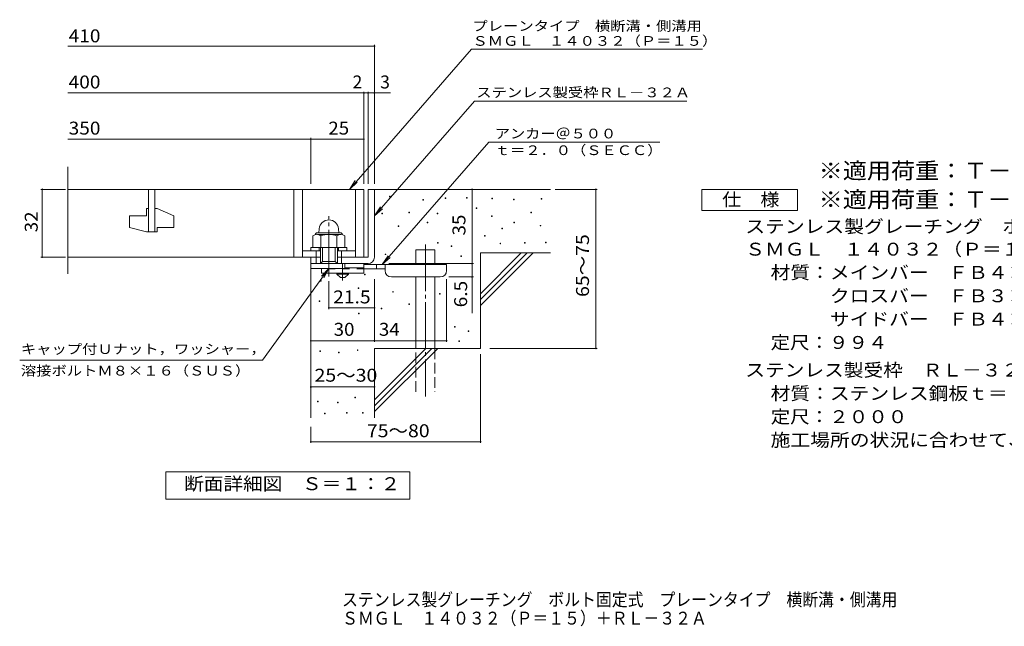
# Model space of a CAD drawing. Units: millimetres. Extents: x -1611 to 1901, y -1372 to 1218.
# Drawn here: x -1611 to 709, y -1372 to 58 of the extents above; entities that cross this region are included whole.
import ezdxf

# ---------------------------------------------------------------- set-up
doc = ezdxf.new("R2010")
doc.units = ezdxf.units.MM
doc.header["$LTSCALE"] = 10
for name, pattern in [('JWW_CENTER1', [6.773333, 4.233333, -0.846667, 0.846667, -0.846667]), ('JWW_CENTER2', [13.546667, 11.006667, -0.846667, 0.846667, -0.846667]), ('JWW_DASHED2', [3.386667, 1.693333, -1.693333]), ('JWW_DASHED3', [3.386667, 2.54, -0.846667])]:
    doc.linetypes.add(name, pattern=pattern)
for name, color, linetype in [('D-0', 7, 'Continuous'), ('D-1', 7, 'Continuous'), ('D-2', 7, 'Continuous'), ('D-4', 7, 'Continuous'), ('D-5', 7, 'Continuous'), ('D-6', 7, 'Continuous'), ('D-9', 7, 'Continuous'), ('F-5ﾚｲﾔ', 7, 'Continuous')]:
    doc.layers.add(name, color=color, linetype=linetype)
doc.styles.add('ＭＳ ゴシック', font='txt', dxfattribs={"height": 1})

msp = doc.modelspace()

# ---------------------------------------------------------------- linework, layer by layer
at = {"layer": 'D-0', "color": 7, "linetype": 'Continuous', "lineweight": 9}
for p, q in [((-739.1, -359.4), (-739.1, -357.9)), ((-739.1, -357.9), (-737.6, -357.9)), ((-737.6, -359.4), (-739.1, -359.4)), ((-737.6, -357.9), (-737.6, -359.4)), ((-660.8, -367.5), (-660.8, -366)), ((-660.8, -366), (-659.3, -366)), ((-659.3, -367.5), (-660.8, -367.5)), ((-659.3, -366), (-659.3, -367.5)), ((-608.1, -363.5), (-608.1, -362)), ((-608.1, -362), (-606.6, -362)), ((-606.6, -363.5), (-608.1, -363.5)), ((-606.6, -362), (-606.6, -363.5)), ((-558.1, -362.9), (-558.1, -361.4)), ((-558.1, -361.4), (-556.6, -361.4)), ((-556.6, -362.9), (-558.1, -362.9)), ((-556.6, -361.4), (-556.6, -362.9)), ((-498, -363.9), (-498, -362.4)), ((-498, -362.4), (-496.5, -362.4)), ((-496.5, -363.9), (-498, -363.9)), ((-496.5, -362.4), (-496.5, -363.9)), ((-447.2, -366.6), (-447.2, -365.1)), ((-447.2, -365.1), (-445.7, -365.1)), ((-445.7, -366.6), (-447.2, -366.6)), ((-445.7, -365.1), (-445.7, -366.6)), ((-382.2, -364.6), (-382.2, -363.1)), ((-382.2, -363.1), (-380.7, -363.1)), ((-380.7, -364.6), (-382.2, -364.6)), ((-380.7, -363.1), (-380.7, -364.6)), ((-535.2, -386.9), (-535.2, -385.4)), ((-535.2, -385.4), (-533.7, -385.4)), ((-533.7, -386.9), (-535.2, -386.9)), ((-533.7, -385.4), (-533.7, -386.9)), ((-757.1, -399.7), (-757.1, -398.2)), ((-757.1, -398.2), (-755.6, -398.2)), ((-755.6, -399.7), (-757.1, -399.7)), ((-755.6, -398.2), (-755.6, -399.7)), ((-693.5, -397), (-693.5, -395.5)), ((-693.5, -395.5), (-692, -395.5)), ((-692, -397), (-693.5, -397)), ((-692, -395.5), (-692, -397)), ((-627.2, -399.7), (-627.2, -398.2)), ((-627.2, -398.2), (-625.7, -398.2)), ((-625.7, -399.7), (-627.2, -399.7)), ((-625.7, -398.2), (-625.7, -399.7)), ((-499.3, -405.9), (-499.3, -404.4)), ((-499.3, -404.4), (-497.8, -404.4)), ((-497.8, -405.9), (-499.3, -405.9)), ((-497.8, -404.4), (-497.8, -405.9)), ((-406.6, -397.1), (-406.6, -395.6)), ((-406.6, -395.6), (-405.1, -395.6)), ((-405.1, -397.1), (-406.6, -397.1)), ((-405.1, -395.6), (-405.1, -397.1)), ((-719.2, -429.5), (-719.2, -428)), ((-719.2, -428), (-717.7, -428)), ((-717.7, -429.5), (-719.2, -429.5)), ((-717.7, -428), (-717.7, -429.5)), ((-650.9, -420.7), (-650.9, -419.2)), ((-650.9, -419.2), (-649.4, -419.2)), ((-649.4, -420.7), (-650.9, -420.7)), ((-649.4, -419.2), (-649.4, -420.7)), ((-474.3, -435), (-474.3, -433.5)), ((-474.3, -433.5), (-472.8, -433.5)), ((-472.8, -435), (-474.3, -435)), ((-472.8, -433.5), (-472.8, -435)), ((-446.5, -420.8), (-446.5, -419.3)), ((-446.5, -419.3), (-445, -419.3)), ((-445, -420.8), (-446.5, -420.8)), ((-445, -419.3), (-445, -420.8)), ((-384.3, -428.2), (-384.3, -426.7)), ((-384.3, -426.7), (-382.8, -426.7)), ((-382.8, -428.2), (-384.3, -428.2)), ((-382.8, -426.7), (-382.8, -428.2)), ((-515.7, -452.5), (-515.7, -451)), ((-515.7, -451), (-514.2, -451)), ((-514.2, -452.5), (-515.7, -452.5)), ((-514.2, -451), (-514.2, -452.5)), ((-626.5, -468.8), (-626.5, -467.3)), ((-626.5, -467.3), (-625, -467.3)), ((-625, -468.8), (-626.5, -468.8)), ((-625, -467.3), (-625, -468.8)), ((-594, -476.2), (-594, -474.7)), ((-594, -474.7), (-592.5, -474.7)), ((-592.5, -476.2), (-594, -476.2)), ((-592.5, -474.7), (-592.5, -476.2)), ((-479, -470.2), (-479, -468.7)), ((-479, -468.7), (-477.5, -468.7)), ((-477.5, -470.2), (-479, -470.2)), ((-477.5, -468.7), (-477.5, -470.2)), ((-421.5, -468.8), (-421.5, -467.3)), ((-421.5, -467.3), (-420, -467.3)), ((-420, -468.8), (-421.5, -468.8)), ((-420, -467.3), (-420, -468.8)), ((-372.1, -468.2), (-372.1, -466.7)), ((-372.1, -466.7), (-370.6, -466.7)), ((-370.6, -468.2), (-372.1, -468.2)), ((-370.6, -466.7), (-370.6, -468.2)), ((-749.9, -495.8), (-749.9, -494.3)), ((-749.9, -494.3), (-748.4, -494.3)), ((-748.4, -495.8), (-749.9, -495.8)), ((-748.4, -494.3), (-748.4, -495.8)), ((-571.2, -500.2), (-571.2, -498.7)), ((-571.2, -498.7), (-569.7, -498.7)), ((-569.7, -500.2), (-571.2, -500.2)), ((-569.7, -498.7), (-569.7, -500.2)), ((-902, -558.3), (-902, -556.8)), ((-902, -556.8), (-900.5, -556.8)), ((-900.5, -556.8), (-900.5, -558.3)), ((-798.6, -543.4), (-798.6, -541.9)), ((-798.6, -541.9), (-797.1, -541.9)), ((-797.1, -543.4), (-798.6, -543.4)), ((-797.1, -541.9), (-797.1, -543.4)), ((-900.5, -558.3), (-902, -558.3)), ((-813.5, -575.7), (-813.5, -574.2)), ((-813.5, -574.2), (-812, -574.2)), ((-812, -575.7), (-813.5, -575.7)), ((-812, -574.2), (-812, -575.7)), ((-731.9, -584.2), (-731.9, -582.7)), ((-731.9, -582.7), (-730.4, -582.7)), ((-730.4, -584.2), (-731.9, -584.2)), ((-730.4, -582.7), (-730.4, -584.2)), ((-621.9, -588.6), (-621.9, -587.1)), ((-621.9, -587.1), (-620.4, -587.1)), ((-620.4, -588.6), (-621.9, -588.6)), ((-620.4, -587.1), (-620.4, -588.6)), ((-905.4, -606.1), (-905.4, -604.6)), ((-905.4, -604.6), (-903.9, -604.6)), ((-903.9, -606.1), (-905.4, -606.1)), ((-903.9, -604.6), (-903.9, -606.1)), ((-758.7, -623.2), (-758.7, -621.7)), ((-758.7, -621.7), (-757.2, -621.7)), ((-757.2, -623.2), (-758.7, -623.2)), ((-757.2, -621.7), (-757.2, -623.2)), ((-694.1, -613.6), (-694.1, -612.1)), ((-694.1, -612.1), (-692.6, -612.1)), ((-692.6, -613.6), (-694.1, -613.6)), ((-692.6, -612.1), (-692.6, -613.6)), ((-812.6, -635.3), (-812.6, -633.8)), ((-812.6, -633.8), (-811.1, -633.8)), ((-811.1, -635.3), (-812.6, -635.3)), ((-811.1, -633.8), (-811.1, -635.3)), ((-586, -666.5), (-586, -665)), ((-586, -665), (-584.5, -665)), ((-584.5, -666.5), (-586, -666.5)), ((-584.5, -665), (-584.5, -666.5)), ((-554.1, -677.2), (-554.1, -675.7)), ((-554.1, -675.7), (-552.6, -675.7)), ((-552.6, -677.2), (-554.1, -677.2)), ((-552.6, -675.7), (-552.6, -677.2)), ((-575.7, -700.2), (-575.7, -698.7)), ((-575.7, -698.7), (-574.2, -698.7)), ((-574.2, -700.2), (-575.7, -700.2)), ((-574.2, -698.7), (-574.2, -700.2)), ((-903.5, -723.9), (-903.5, -722.4)), ((-903.5, -722.4), (-902, -722.4)), ((-902, -723.9), (-903.5, -723.9)), ((-902, -722.4), (-902, -723.9)), ((-859.4, -726.9), (-859.4, -725.4)), ((-859.4, -725.4), (-857.9, -725.4)), ((-857.9, -726.9), (-859.4, -726.9)), ((-857.9, -725.4), (-857.9, -726.9)), ((-815.2, -721.6), (-815.2, -720.1)), ((-815.2, -720.1), (-813.7, -720.1)), ((-813.7, -721.6), (-815.2, -721.6)), ((-813.7, -720.1), (-813.7, -721.6)), ((-821.3, -833.1), (-821.3, -831.6)), ((-821.3, -831.6), (-819.8, -831.6)), ((-819.8, -833.1), (-821.3, -833.1)), ((-819.8, -831.6), (-819.8, -833.1)), ((-908.9, -842.7), (-908.9, -841.2)), ((-908.9, -841.2), (-907.4, -841.2)), ((-907.4, -842.7), (-908.9, -842.7)), ((-907.4, -841.2), (-907.4, -842.7)), ((-861.7, -845), (-861.7, -843.5)), ((-861.7, -843.5), (-860.2, -843.5)), ((-860.2, -845), (-861.7, -845)), ((-860.2, -843.5), (-860.2, -845)), ((-892.5, -871.2), (-892.5, -869.7)), ((-892.5, -869.7), (-891, -869.7)), ((-891, -871.2), (-892.5, -871.2)), ((-891, -869.7), (-891, -871.2)), ((-840.7, -869.7), (-840.7, -868.2)), ((-840.7, -868.2), (-839.2, -868.2)), ((-839.2, -869.7), (-840.7, -869.7)), ((-839.2, -868.2), (-839.2, -869.7)), ((-802.7, -869.7), (-802.7, -868.2)), ((-802.7, -868.2), (-801.2, -868.2)), ((-801.2, -869.7), (-802.7, -869.7)), ((-801.2, -868.2), (-801.2, -869.7))]:
    msp.add_line(p, q, dxfattribs=at)
at = {"layer": 'D-1', "color": 2, "linetype": 'Continuous', "lineweight": 9}
for p, q in [((-789.8, -341.8), (-789.8, -501.8)), ((-789.8, -341.8), (-774.8, -341.8)), ((-774.8, -501.8), (-774.8, -341.8)), ((-862.3, -501.8), (-789.8, -501.8)), ((-924.8, -516.8), (-789.8, -516.8))]:
    msp.add_line(p, q, dxfattribs=at)
at = {"layer": 'D-1', "color": 2, "linetype": 'JWW_CENTER2', "lineweight": 9}
msp.add_line((-882.3, -547.2), (-882.3, -405.1), dxfattribs=at)
at = {"layer": 'D-1', "color": 2, "linetype": 'Continuous', "lineweight": 9}
msp.add_arc((-789.8, -501.8), 15, 270, 0, dxfattribs=at)
at = {"layer": 'D-2', "color": 3, "linetype": 'Continuous', "lineweight": 9}
for p, q in [((-1497.5, -541.4), (-1497.5, -288.6)), ((-1497.5, -341.8), (-799.8, -341.8)), ((-1307.3, -341.8), (-1307.3, -441.8)), ((-1292.3, -441.8), (-1292.3, -341.8)), ((-964.8, -341.8), (-964.8, -501.8)), ((-944.8, -341.8), (-944.8, -501.8)), ((-819.8, -341.8), (-819.8, -501.8)), ((-799.8, -341.8), (-799.8, -501.8)), ((-1312.3, -386.8), (-1307.3, -386.8)), ((-1312.3, -386.8), (-1312.3, -404.3)), ((-1292.3, -386.8), (-1287.3, -386.8)), ((-1247.3, -404.4), (-1287.3, -386.8)), ((-1352.3, -404.3), (-1312.3, -404.3)), ((-1352.3, -404.3), (-1352.3, -432)), ((-1247.3, -404.4), (-1247.3, -431.8)), ((-1312.3, -441.8), (-1352.3, -432)), ((-1287.3, -431.8), (-1287.3, -441.8)), ((-1287.3, -431.8), (-1247.3, -431.8)), ((-1312.3, -441.8), (-1287.3, -441.8)), ((-902.3, -501.8), (-1497.5, -501.8))]:
    msp.add_line(p, q, dxfattribs=at)
at = {"layer": 'D-4', "color": 7, "linetype": 'Continuous', "lineweight": 9}
for p, q in [((-1497.5, -3.9), (-774.8, -3.9)), ((-774.8, -328.8), (-774.8, -0.9)), ((-1497.5, -114.6), (-799.8, -114.6)), ((-799.8, -328.8), (-799.8, -111.6)), ((-799.8, -114.6), (-794.8, -114.6)), ((-794.8, -114.6), (-737.1, -114.6)), ((-789.8, -328.8), (-789.8, -111.6)), ((-1497.5, -223.3), (-924.8, -223.3)), ((-924.8, -328.8), (-924.8, -220.3)), ((-924.8, -223.3), (-799.8, -223.3)), ((-1502.8, -341.8), (-1560.9, -341.8)), ((-1557.9, -501.8), (-1557.9, -341.8)), ((-544.8, -516.8), (-544.8, -341.8)), ((-348.8, -341.8), (-250.1, -341.8)), ((-253.1, -716.8), (-253.1, -341.8)), ((-1502.8, -501.8), (-1560.9, -501.8)), ((-740.8, -516.8), (-541.8, -516.8)), ((-544.8, -516.8), (-544.8, -633.5)), ((-774.8, -701.7), (-774.8, -553.3)), ((-604.8, -701.7), (-604.8, -553.3)), ((-541.8, -548.3), (-599.8, -548.3)), ((-882.3, -558.5), (-882.3, -624.3)), ((-882.3, -621.3), (-774.8, -621.3)), ((-924.8, -698.7), (-774.8, -698.7)), ((-774.8, -698.7), (-604.8, -698.7)), ((-502.6, -716.8), (-250.1, -716.8)), ((-524.8, -730.5), (-524.8, -939.8)), ((-924.8, -807.8), (-774.8, -807.8)), ((-924.8, -901.8), (-924.8, -939.8)), ((-924.8, -936.8), (-524.8, -936.8))]:
    msp.add_line(p, q, dxfattribs=at)
at = {"layer": 'D-4', "color": 7, "linetype": 'Continuous', "lineweight": 9, "const_width": 2}
for points in [[(-773.8, -3.9, 0.414214), (-774.8, -2.9, 0.414214), (-775.8, -3.9, 0.414214), (-774.8, -4.9, 0.414214)], [(-798.8, -114.6, 0.414214), (-799.8, -113.6, 0.414214), (-800.8, -114.6, 0.414214), (-799.8, -115.6, 0.414214)], [(-788.8, -114.6, 0.414214), (-789.8, -113.6, 0.414214), (-790.8, -114.6, 0.414214), (-789.8, -115.6, 0.414214)], [(-773.8, -114.6, 0.414214), (-774.8, -113.6, 0.414214), (-775.8, -114.6, 0.414214), (-774.8, -115.6, 0.414214)], [(-923.8, -223.3, 0.414214), (-924.8, -222.3, 0.414214), (-925.8, -223.3, 0.414214), (-924.8, -224.3, 0.414214)], [(-798.8, -223.3, 0.414214), (-799.8, -222.3, 0.414214), (-800.8, -223.3, 0.414214), (-799.8, -224.3, 0.414214)], [(-1556.9, -341.8, 0.414214), (-1557.9, -340.8, 0.414214), (-1558.9, -341.8, 0.414214), (-1557.9, -342.8, 0.414214)], [(-543.8, -341.8, 0.414214), (-544.8, -340.8, 0.414214), (-545.8, -341.8, 0.414214), (-544.8, -342.8, 0.414214)], [(-252.1, -341.8, 0.414214), (-253.1, -340.8, 0.414214), (-254.1, -341.8, 0.414214), (-253.1, -342.8, 0.414214)], [(-1556.9, -501.8, 0.414214), (-1557.9, -500.8, 0.414214), (-1558.9, -501.8, 0.414214), (-1557.9, -502.8, 0.414214)], [(-543.8, -516.8, 0.414214), (-544.8, -515.8, 0.414214), (-545.8, -516.8, 0.414214), (-544.8, -517.8, 0.414214)], [(-543.8, -548.3, 0.414214), (-544.8, -547.3, 0.414214), (-545.8, -548.3, 0.414214), (-544.8, -549.3, 0.414214)], [(-881.3, -621.3, 0.414214), (-882.3, -620.3, 0.414214), (-883.3, -621.3, 0.414214), (-882.3, -622.3, 0.414214)], [(-773.8, -621.3, 0.414214), (-774.8, -620.3, 0.414214), (-775.8, -621.3, 0.414214), (-774.8, -622.3, 0.414214)], [(-923.8, -698.7, 0.414214), (-924.8, -697.7, 0.414214), (-925.8, -698.7, 0.414214), (-924.8, -699.7, 0.414214)], [(-773.8, -698.7, 0.414214), (-774.8, -697.7, 0.414214), (-775.8, -698.7, 0.414214), (-774.8, -699.7, 0.414214)], [(-603.8, -698.7, 0.414214), (-604.8, -697.7, 0.414214), (-605.8, -698.7, 0.414214), (-604.8, -699.7, 0.414214)], [(-252.1, -716.8, 0.414214), (-253.1, -715.8, 0.414214), (-254.1, -716.8, 0.414214), (-253.1, -717.8, 0.414214)], [(-923.8, -807.8, 0.414214), (-924.8, -806.8, 0.414214), (-925.8, -807.8, 0.414214), (-924.8, -808.8, 0.414214)], [(-773.8, -807.8, 0.414214), (-774.8, -806.8, 0.414214), (-775.8, -807.8, 0.414214), (-774.8, -808.8, 0.414214)], [(-923.8, -936.8, 0.414214), (-924.8, -935.8, 0.414214), (-925.8, -936.8, 0.414214), (-924.8, -937.8, 0.414214)], [(-523.8, -936.8, 0.414214), (-524.8, -935.8, 0.414214), (-525.8, -936.8, 0.414214), (-524.8, -937.8, 0.414214)]]:
    msp.add_lwpolyline(points, format="xyb", close=True, dxfattribs=at)
at = {"layer": 'D-5', "color": 7, "linetype": 'Continuous', "lineweight": 9}
for p, q in [((-546.2, -11.1), (-834, -341.8)), ((-546.2, -11.1), (-1.8, -11.1)), ((-539.4, -133.7), (-774.8, -404.2)), ((-539.4, -133.7), (-39, -133.7)), ((-756.7, -519.3), (-505.5, -230.6)), ((-102.5, -230.6), (-505.5, -230.6)), ((-834, -341.8), (-820.2, -320.9)), ((-834, -341.8), (-815.3, -325.2)), ((-3.1, -391.8), (-3.1, -341.8)), ((-3.1, -341.8), (221.9, -341.8)), ((221.9, -341.8), (221.9, -391.8)), ((-774.8, -404.2), (-761, -383.3)), ((-774.8, -404.2), (-756.1, -387.6)), ((221.9, -391.8), (-3.1, -391.8)), ((-756.7, -519.3), (-742.9, -498.4)), ((-756.7, -519.3), (-737.9, -502.7)), ((-1039, -744.4), (-882.3, -528.3)), ((-882.3, -528.3), (-899.5, -546.4)), ((-882.3, -528.3), (-894.2, -550.2)), ((-1039, -744.4), (-1610.9, -744.4)), ((-1266.8, -1072.7), (-1266.8, -1007.7)), ((-1266.8, -1007.7), (-691.8, -1007.7)), ((-1266.8, -1072.7), (-1266.8, -1007.7)), ((-1266.8, -1007.7), (-691.8, -1007.7)), ((-691.8, -1007.7), (-691.8, -1072.7)), ((-691.8, -1007.7), (-691.8, -1072.7)), ((-691.8, -1072.7), (-1266.8, -1072.7)), ((-691.8, -1072.7), (-1266.8, -1072.7))]:
    msp.add_line(p, q, dxfattribs=at)
at = {"layer": 'D-5', "color": 2, "linetype": 'Continuous', "lineweight": 9}
for p, q in [((-905.2, -434.8), (-906, -444.3)), ((-859.4, -434.8), (-858.5, -444.3)), ((-919.8, -451.2), (-919.8, -478.8)), ((-909.8, -444.3), (-854.8, -444.3)), ((-909.4, -448.3), (-854.9, -448.3)), ((-901.1, -451.2), (-901.1, -478.8)), ((-863.5, -451.2), (-863.5, -478.8)), ((-844.8, -451.2), (-844.8, -478.8)), ((-944.8, -486.8), (-902.3, -486.8)), ((-924.8, -486.8), (-924.8, -478.8)), ((-924.8, -478.8), (-839.8, -478.8)), ((-912.3, -516.8), (-912.3, -486.8)), ((-904.8, -486.8), (-904.8, -478.8)), ((-902.3, -516.8), (-902.3, -478.8)), ((-897.3, -511.8), (-897.3, -478.8)), ((-867.3, -511.8), (-867.3, -478.8)), ((-862.3, -516.8), (-862.3, -478.8)), ((-862.3, -486.8), (-819.8, -486.8)), ((-859.8, -486.8), (-859.8, -478.8)), ((-852.3, -516.8), (-852.3, -486.8)), ((-839.8, -486.8), (-839.8, -478.8)), ((-924.8, -528.3), (-924.8, -501.8)), ((-844.8, -528.3), (-924.8, -528.3)), ((-902.3, -516.8), (-897.3, -511.8)), ((-897.3, -511.8), (-867.3, -511.8)), ((-867.3, -511.8), (-862.3, -516.8)), ((-844.8, -528.3), (-844.8, -516.8))]:
    msp.add_line(p, q, dxfattribs=at)
for centre, radius, start, end in [((-882.3, -436.8), 23, 5, 175), ((-910.4, -464.7), 16.5, 55.2795, 124.7207), ((-909.8, -448.8), 4.5, 90, 178.1913), ((-882.3, -510.4), 62.1, 72.4123, 107.5879), ((-854.2, -464.8), 16.5, 55.4419, 124.558), ((-854.8, -448.8), 4.5, 1.8087, 90)]:
    msp.add_arc(centre, radius, start, end, dxfattribs=at)
at = {"layer": 'D-6', "color": 6, "linetype": 'Continuous', "lineweight": 9}
for p, q in [((-774.8, -341.8), (-359.8, -341.8)), ((-677.3, -519.3), (-677.3, -484.3)), ((-677.3, -484.3), (-632.3, -484.3)), ((-632.3, -519.3), (-632.3, -484.3)), ((-524.8, -587.8), (-428.8, -491.8)), ((-524.8, -491.8), (-359.8, -491.8)), ((-524.8, -601.9), (-414.6, -491.8)), ((-524.8, -491.8), (-524.8, -716.8)), ((-524.8, -616), (-400.5, -491.8)), ((-924.8, -516.8), (-924.8, -880.4)), ((-677.3, -716.8), (-677.3, -548.3)), ((-632.3, -716.8), (-632.3, -548.3)), ((-774.8, -716.8), (-524.8, -716.8)), ((-774.8, -837.8), (-653.8, -716.8)), ((-774.8, -851.9), (-639.6, -716.8)), ((-774.8, -866), (-625.5, -716.8)), ((-774.8, -716.8), (-774.8, -880.4))]:
    msp.add_line(p, q, dxfattribs=at)
at = {"layer": 'D-6', "color": 6, "linetype": 'JWW_CENTER2', "lineweight": 9}
msp.add_line((-654.8, -472), (-654.8, -830.1), dxfattribs=at)
at = {"layer": 'D-6', "color": 6, "linetype": 'JWW_DASHED3', "lineweight": 9}
for p, q in [((-677.3, -819.3), (-677.3, -716.8)), ((-632.3, -716.8), (-632.3, -819.3))]:
    msp.add_line(p, q, dxfattribs=at)
at = {"layer": 'D-9', "color": 3, "linetype": 'Continuous', "lineweight": 9}
for p, q in [((-799.8, -516.8), (-899.8, -516.8)), ((-899.8, -528.3), (-899.8, -539.3)), ((-799.8, -526.8), (-844.8, -526.8)), ((-799.8, -516.8), (-799.8, -539.3)), ((-799.8, -539.3), (-899.8, -539.3))]:
    msp.add_line(p, q, dxfattribs=at)
at = {"layer": 'D-9', "color": 3, "linetype": 'JWW_DASHED2', "lineweight": 9}
msp.add_line((-799.8, -529.3), (-899.8, -529.3), dxfattribs=at)
at = {"layer": 'D-9', "color": 4, "linetype": 'JWW_CENTER1', "lineweight": 9}
msp.add_line((-849.8, -557), (-849.8, -516.8), dxfattribs=at)
at = {"layer": 'D-9', "color": 4, "linetype": 'Continuous', "lineweight": 9}
for p, q in [((-604.8, -519.3), (-799.8, -519.3)), ((-749.8, -529.3), (-799.8, -529.3)), ((-769.8, -529.3), (-769.8, -519.3)), ((-749.8, -533.3), (-749.8, -519.3)), ((-604.8, -533.3), (-604.8, -519.3)), ((-734.8, -548.3), (-619.8, -548.3))]:
    msp.add_line(p, q, dxfattribs=at)
at = {"layer": 'D-9', "color": 2, "linetype": 'Continuous', "lineweight": 9}
for p, q in [((-863.5, -541.8), (-863.5, -539.3)), ((-863.5, -541.8), (-854.8, -549.3)), ((-863.5, -541.8), (-836, -541.8)), ((-854.8, -549.3), (-844.8, -549.3)), ((-844.8, -549.3), (-836, -541.8)), ((-836, -541.8), (-836, -539.3))]:
    msp.add_line(p, q, dxfattribs=at)
at = {"layer": 'D-9', "color": 4, "linetype": 'Continuous', "lineweight": 9}
for centre, start, end in [((-734.8, -533.3), 180, 270), ((-619.8, -533.3), 270, 0)]:
    msp.add_arc(centre, 15, start, end, dxfattribs=at)

# ---------------------------------------------------------------- texts
at = {"layer": 'D-4', "color": 2, "linetype": 'Continuous', "lineweight": 9, "style": 'ＭＳ ゴシック'}
for s, width, p in [('410', 1.083333, (-1495.6, 4.8)), ('400', 1.083333, (-1495.6, -103.9)), ('350', 1.083333, (-1495.6, -212.7)), ('25', 1.0625, (-883.5, -212.7)), ('21.5', 1.09375, (-872.3, -610.7)), ('30', 1.0625, (-871, -687.1)), ('34', 1.0625, (-764.4, -687.1)), ('25～30', 1.104167, (-916, -795.3)), ('75～80', 1.104167, (-792.7, -926.2))]:
    msp.add_text(s, height=30.48, dxfattribs=dict(at, width=width)).set_placement(p)
for s, p in [('2', (-826.6, -103.9)), ('3', (-761.5, -103.9))]:
    msp.add_text(s, height=30.5, dxfattribs=at).set_placement(p)
for s, width, p in [('32', 1.0625, (-1568.5, -443)), ('65～75', 1.104167, (-269.3, -595.5)), ('6.5', 1.083333, (-556.5, -620))]:
    msp.add_text(s, height=30.48, rotation=90, dxfattribs=dict(at, width=width)).set_placement(p)
at = {"layer": 'D-4', "color": 2, "linetype": 'Continuous', "lineweight": 211, "style": 'ＭＳ ゴシック', "width": 1.0625}
msp.add_text('35', height=30.48, rotation=90, dxfattribs=at).set_placement((-560.5, -450.5))
at = {"layer": 'D-5', "color": 7, "linetype": 'Continuous', "lineweight": 9, "style": 'ＭＳ ゴシック'}
for s, width, p in [('プレーンタイプ\u3000横断溝・側溝用', 1.155556, (-543.8, 32)), ('ＳＭＧＬ\u3000１４０３２（Ｐ＝１５）', 1.15625, (-543.8, -3.3)), ('アンカー＠５００', 1.145833, (-491.2, -221.7)), ('ｔ＝２．０（ＳＥＣＣ）', 1.151515, (-491.2, -261)), ('キャップ付Ｕナット，ワッシャー，', 1.15625, (-1608.1, -729.8)), ('溶接ボルトＭ８×１６（ＳＵＳ）', 1.155556, (-1608.1, -780.8))]:
    msp.add_text(s, height=22.86, dxfattribs=dict(at, width=width)).set_placement(p)
at = {"layer": 'D-5', "color": 7, "linetype": 'Continuous', "lineweight": 9, "style": 'ＭＳ ゴシック', "width": 1.154762}
msp.add_text('ステンレス製受枠ＲＬ－３２Ａ', height=22.86, rotation=359.9999, dxfattribs=at).set_placement((-535, -124.7))
at = {"layer": 'D-5', "color": 3, "linetype": 'Continuous', "lineweight": 9, "style": 'ＭＳ ゴシック', "width": 1.093333}
for s, p in [('※適用荷重：Ｔ－２（横断溝用）', (271.9, -316.9)), ('※適用荷重：Ｔ－１４（側溝用）', (271.9, -384.7))]:
    msp.add_text(s, height=38.1, dxfattribs=at).set_placement(p)
at = {"layer": 'D-5', "color": 2, "linetype": 'Continuous', "lineweight": 9, "style": 'ＭＳ ゴシック'}
for s, width, p in [('仕\u3000様', 1.083333, (44.4, -381.1)), ('ステンレス製グレーチング\u3000ボルト固定式\u3000プレーンタイプ\u3000横断溝・側溝用', 1.121429, (99, -444.6)), ('ＳＭＧＬ\u3000１４０３２（Ｐ＝１５）', 1.117188, (99, -498.1)), ('材質：メインバー\u3000ＦＢ４×３２（ＳＵＳ３０４）', 1.119565, (158.7, -553.1)), ('\u3000\u3000\u3000クロスバー\u3000ＦＢ３×２０（ＳＵＳ３０４）', 1.119565, (158.7, -608.1)), ('\u3000\u3000\u3000サイドバー\u3000ＦＢ４×３２（ＳＵＳ３０４）', 1.119565, (158.7, -663.1)), ('定尺：９９４', 1.104167, (158.7, -718.1)), ('ステンレス製受枠\u3000ＲＬ－３２Ａ', 1.116667, (99, -783.1)), ('材質：ステンレス鋼板ｔ＝３．０（ＳＵＳ３０４）', 1.119565, (158.7, -838.1)), ('定尺：２０００', 1.107143, (158.7, -893.1)), ('施工場所の状況に合わせて、アンカーをプライヤー等で折り曲げてご使用ください。', 1.121711, (158.7, -948.1)), ('断面詳細図\u3000Ｓ＝１：２', 1.113636, (-1223.4, -1051.1)), ('断面詳細図\u3000Ｓ＝１：２', 1.113636, (-1223.4, -1051.1))]:
    msp.add_text(s, height=30.48, dxfattribs=dict(at, width=width)).set_placement(p)
at = {"layer": 'F-5ﾚｲﾔ', "color": 2, "linetype": 'Continuous', "lineweight": 9, "style": 'ＭＳ ゴシック'}
for s, width, p in [('ステンレス製グレーチング\u3000ボルト固定式\u3000プレーンタイプ\u3000横断溝・側溝用', 0.899286, (-851.2, -1324.3)), ('ＳＭＧＬ\u3000１４０３２（Ｐ＝１５）＋ＲＬ－３２Ａ', 0.898913, (-851.2, -1368.1))]:
    msp.add_text(s, height=30.48, dxfattribs=dict(at, width=width)).set_placement(p)

doc.saveas('drawing.dxf')
